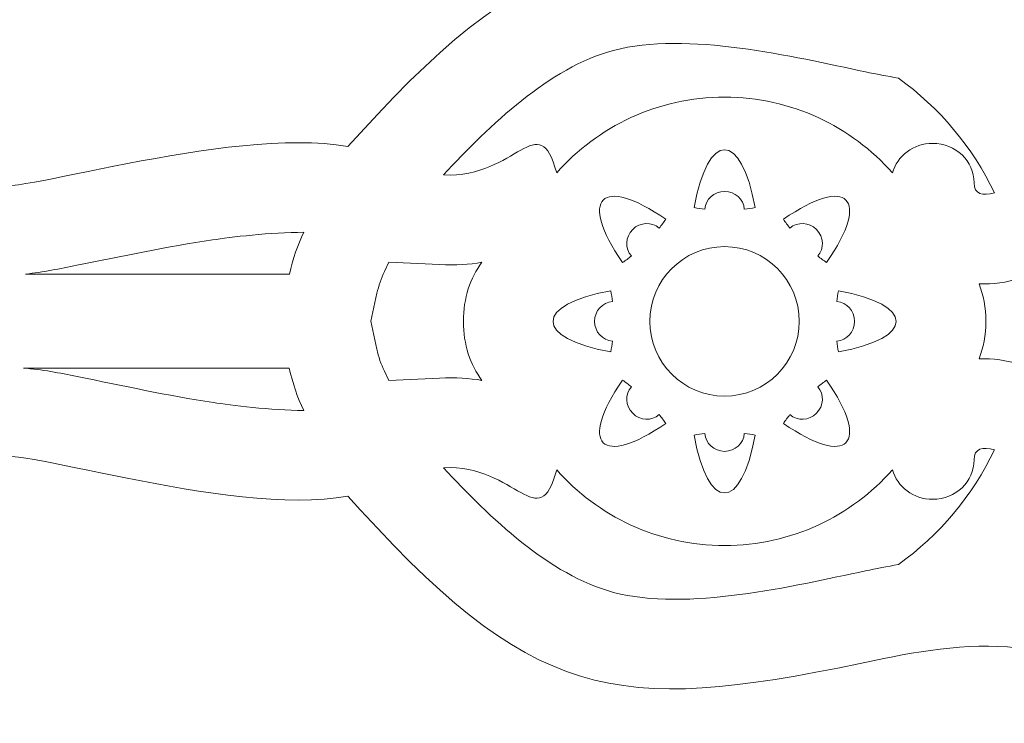
# Model space of a CAD drawing. Units: centimetres. Extents: x -74.7 to -25.4, y -23.4 to 36.
# Drawn here: x -42.4 to -35.8, y -22 to -17.3 of the extents above; entities that cross this region are included whole.
import ezdxf

# ---------------------------------------------------------------- set-up
doc = ezdxf.new("R2010")
doc.units = ezdxf.units.CM
doc.header["$MEASUREMENT"] = 0
doc.layers.add('layer 1', color=7, linetype='Continuous')

msp = doc.modelspace()

# ---------------------------------------------------------------- linework, layer by layer
at = {"layer": 'layer 1', "color": 114, "lineweight": 9}
for points, knots in [([(-43.14587, -19.95863), (-43.11495, -20.01792), (-43.10179, -20.08095), (-43.11461, -20.13148), (-43.11461, -20.13148), (-43.13738, -20.16987), (-43.1504, -20.2142), (-43.1504, -20.26144), (-43.1504, -20.26144), (-43.1504, -20.40756), (-43.02602, -20.52602), (-42.87259, -20.52602), (-42.87259, -20.52602), (-42.71916, -20.52602), (-42.59478, -20.40756), (-42.59478, -20.26144), (-42.59478, -20.26144), (-42.59478, -20.11886), (-41.04117, -20.65227), (-40.24121, -20.50444), (-40.24121, -20.50444), (-40.24121, -20.50444), (-40.15635, -20.59751), (-40.15635, -20.59751), (-40.15635, -20.59751), (-38.92956, -21.94305), (-38.3729, -21.9545), (-36.65359, -21.59184), (-36.65359, -21.59184), (-36.33078, -21.52375), (-35.96672, -21.47522), (-35.63862, -21.53677), (-35.63862, -21.53677), (-35.4337, -21.57521), (-35.25888, -21.66208), (-35.06108, -21.71417), (-35.06108, -21.71417), (-33.88183, -22.02468), (-33.91923, -21.25494), (-33.10866, -20.83549), (-33.10866, -20.83549), (-32.89552, -21.01296), (-32.06715, -21.56763), (-32.06715, -21.06842), (-32.06715, -21.06842), (-32.06714, -20.85669), (-31.97475, -20.68505), (-31.86077, -20.68505), (-31.86077, -20.68505), (-31.74679, -20.68505), (-31.6544, -20.85669), (-31.65439, -21.06842), (-31.65439, -21.06842), (-31.65439, -21.61645), (-30.50503, -20.98266), (-30.78103, -20.70666), (-30.78103, -20.70666), (-30.93074, -20.55694), (-30.98678, -20.37024), (-30.90618, -20.28965), (-30.90618, -20.28965), (-30.82559, -20.20905), (-30.63889, -20.26509), (-30.48917, -20.4148), (-30.48917, -20.4148), (-30.21331, -20.69066), (-29.57964, -19.54144), (-30.12741, -19.54144), (-30.12741, -19.54144), (-30.33914, -19.54143), (-30.51078, -19.44904), (-30.51078, -19.33506), (-30.51078, -19.33506), (-30.51078, -19.22108), (-30.33914, -19.12869), (-30.12741, -19.12868), (-30.12741, -19.12868), (-29.57938, -19.12868), (-30.21317, -17.97932), (-30.48917, -18.25532), (-30.48917, -18.25532), (-30.63889, -18.40503), (-30.82559, -18.46107), (-30.90618, -18.38047), (-30.90618, -18.38047), (-30.98678, -18.29988), (-30.93074, -18.11318), (-30.78103, -17.96346), (-30.78103, -17.96346), (-30.50515, -17.68758), (-31.6544, -17.05393), (-31.6544, -17.6017), (-31.6544, -17.6017), (-31.6544, -17.81343), (-31.74679, -17.98507), (-31.86077, -17.98507), (-31.86077, -17.98507), (-31.97475, -17.98507), (-32.06714, -17.81343), (-32.06714, -17.6017), (-32.06714, -17.6017), (-32.06714, -17.10249), (-32.89553, -17.65717), (-33.10866, -17.83463), (-33.10866, -17.83463), (-33.91923, -17.41518), (-33.88183, -16.64544), (-35.06108, -16.95595), (-35.06108, -16.95595), (-35.25888, -17.00804), (-35.4337, -17.09491), (-35.63862, -17.13335), (-35.63862, -17.13335), (-35.96672, -17.1949), (-36.33078, -17.14637), (-36.65359, -17.07828), (-36.65359, -17.07828), (-38.3729, -16.71562), (-38.92956, -16.72707), (-40.15635, -18.07261), (-40.15635, -18.07261), (-40.15635, -18.07261), (-40.24145, -18.16595), (-40.24145, -18.16595), (-40.24145, -18.16595), (-41.03633, -18.01991), (-42.59478, -18.53445), (-42.59478, -18.40882), (-42.59478, -18.40882), (-42.59478, -18.2627), (-42.71916, -18.14424), (-42.87259, -18.14424), (-42.87259, -18.14424), (-43.02602, -18.14424), (-43.1504, -18.2627), (-43.1504, -18.40882), (-43.1504, -18.40882), (-43.1504, -18.54032), (-43.06078, -18.54846), (-43.14587, -18.71163), (-43.14587, -18.71163), (-43.36968, -18.71163), (-43.80609, -18.80398), (-43.62538, -18.44853), (-43.62538, -18.44853), (-43.58467, -18.36845), (-43.51394, -18.31356), (-43.4349, -18.28737), (-43.4349, -18.28737), (-43.44012, -18.28436), (-43.44536, -18.28142), (-43.45072, -18.27859), (-43.45072, -18.27859), (-43.68175, -18.15643), (-43.96808, -18.24469), (-44.09025, -18.47574), (-44.09025, -18.47574), (-44.13005, -18.55103), (-44.14751, -18.63219), (-44.14496, -18.71163), (-44.14496, -18.71163), (-44.18536, -18.69236), (-44.22748, -18.67415), (-44.27112, -18.65728), (-44.27112, -18.65728), (-44.48974, -18.57276), (-44.70271, -18.53807), (-44.86665, -18.55089), (-44.86665, -18.55089), (-44.96525, -18.26435), (-45.23731, -18.05818), (-45.5571, -18.05818), (-45.5571, -18.05818), (-45.5571, -18.05818), (-46.91302, -18.05818), (-46.91302, -18.05818), (-46.91302, -18.05818), (-47.24587, -18.05818), (-47.52704, -18.28151), (-47.6147, -18.58636), (-47.6147, -18.58636), (-47.79321, -18.71944), (-47.90891, -18.93219), (-47.90891, -19.17173), (-47.90891, -19.17173), (-47.90891, -19.17173), (-47.90891, -19.49839), (-47.90891, -19.49839), (-47.90891, -19.49839), (-47.90891, -19.73821), (-47.79294, -19.95119), (-47.61407, -20.08423), (-47.61407, -20.08423), (-47.5257, -20.38796), (-47.24507, -20.61023), (-46.91302, -20.61023), (-46.91302, -20.61023), (-46.91302, -20.61023), (-45.5571, -20.61023), (-45.5571, -20.61023), (-45.5571, -20.61023), (-45.23798, -20.61023), (-44.9664, -20.40493), (-44.86728, -20.11933), (-44.86728, -20.11933), (-44.70326, -20.13229), (-44.49001, -20.09761), (-44.27112, -20.01298), (-44.27112, -20.01298), (-44.22748, -19.99611), (-44.18536, -19.9779), (-44.14496, -19.95863), (-44.14496, -19.95863), (-44.14751, -20.03807), (-44.13005, -20.11923), (-44.09025, -20.19452), (-44.09025, -20.19452), (-43.96808, -20.42557), (-43.68175, -20.51383), (-43.45072, -20.39167), (-43.45072, -20.39167), (-43.44536, -20.38884), (-43.44012, -20.3859), (-43.4349, -20.38289), (-43.4349, -20.38289), (-43.51394, -20.3567), (-43.58467, -20.30181), (-43.62538, -20.22173), (-43.62538, -20.22173), (-43.80609, -19.86628), (-43.36968, -19.95863), (-43.14587, -19.95863)], [0, 0, 0, 0, 0.0169492, 0.0169492, 0.0169492, 0.0169492, 0.0338983, 0.0338983, 0.0338983, 0.0338983, 0.0508475, 0.0508475, 0.0508475, 0.0508475, 0.0677966, 0.0677966, 0.0677966, 0.0677966, 0.0847458, 0.0847458, 0.0847458, 0.0847458, 0.1016949, 0.1016949, 0.1016949, 0.1016949, 0.1186441, 0.1186441, 0.1186441, 0.1186441, 0.1355932, 0.1355932, 0.1355932, 0.1355932, 0.1525424, 0.1525424, 0.1525424, 0.1525424, 0.1694915, 0.1694915, 0.1694915, 0.1694915, 0.1864407, 0.1864407, 0.1864407, 0.1864407, 0.2033898, 0.2033898, 0.2033898, 0.2033898, 0.220339, 0.220339, 0.220339, 0.220339, 0.2372881, 0.2372881, 0.2372881, 0.2372881, 0.2542373, 0.2542373, 0.2542373, 0.2542373, 0.2711864, 0.2711864, 0.2711864, 0.2711864, 0.2881356, 0.2881356, 0.2881356, 0.2881356, 0.3050847, 0.3050847, 0.3050847, 0.3050847, 0.3220339, 0.3220339, 0.3220339, 0.3220339, 0.3389831, 0.3389831, 0.3389831, 0.3389831, 0.3559322, 0.3559322, 0.3559322, 0.3559322, 0.3728814, 0.3728814, 0.3728814, 0.3728814, 0.3898305, 0.3898305, 0.3898305, 0.3898305, 0.4067797, 0.4067797, 0.4067797, 0.4067797, 0.4237288, 0.4237288, 0.4237288, 0.4237288, 0.440678, 0.440678, 0.440678, 0.440678, 0.4576271, 0.4576271, 0.4576271, 0.4576271, 0.4745763, 0.4745763, 0.4745763, 0.4745763, 0.4915254, 0.4915254, 0.4915254, 0.4915254, 0.5084746, 0.5084746, 0.5084746, 0.5084746, 0.5254237, 0.5254237, 0.5254237, 0.5254237, 0.5423729, 0.5423729, 0.5423729, 0.5423729, 0.559322, 0.559322, 0.559322, 0.559322, 0.5762712, 0.5762712, 0.5762712, 0.5762712, 0.5932203, 0.5932203, 0.5932203, 0.5932203, 0.6101695, 0.6101695, 0.6101695, 0.6101695, 0.6271186, 0.6271186, 0.6271186, 0.6271186, 0.6440678, 0.6440678, 0.6440678, 0.6440678, 0.6610169, 0.6610169, 0.6610169, 0.6610169, 0.6779661, 0.6779661, 0.6779661, 0.6779661, 0.6949153, 0.6949153, 0.6949153, 0.6949153, 0.7118644, 0.7118644, 0.7118644, 0.7118644, 0.7288136, 0.7288136, 0.7288136, 0.7288136, 0.7457627, 0.7457627, 0.7457627, 0.7457627, 0.7627119, 0.7627119, 0.7627119, 0.7627119, 0.779661, 0.779661, 0.779661, 0.779661, 0.7966102, 0.7966102, 0.7966102, 0.7966102, 0.8135593, 0.8135593, 0.8135593, 0.8135593, 0.8305085, 0.8305085, 0.8305085, 0.8305085, 0.8474576, 0.8474576, 0.8474576, 0.8474576, 0.8644068, 0.8644068, 0.8644068, 0.8644068, 0.8813559, 0.8813559, 0.8813559, 0.8813559, 0.8983051, 0.8983051, 0.8983051, 0.8983051, 0.9152542, 0.9152542, 0.9152542, 0.9152542, 0.9322034, 0.9322034, 0.9322034, 0.9322034, 0.9491525, 0.9491525, 0.9491525, 0.9491525, 0.9661017, 0.9661017, 0.9661017, 0.9661017, 1, 1, 1, 1]), ([(-35.91309, -18.47603), (-36.05958, -18.16852), (-36.28226, -17.90429), (-36.55675, -17.70779), (-36.55675, -17.70779), (-36.55675, -17.70779), (-36.55675, -17.70739), (-36.55675, -17.70739), (-36.55675, -17.70739), (-36.63099, -17.6949), (-36.70464, -17.68071), (-36.77743, -17.66536), (-36.77743, -17.66536), (-37.25982, -17.56361), (-37.97617, -17.39181), (-38.46259, -17.5218), (-38.46259, -17.5218), (-38.8935, -17.63695), (-39.28985, -18.0207), (-39.60156, -18.35569), (-39.60156, -18.35569), (-39.10688, -18.37765), (-38.96607, -17.89477), (-38.84341, -18.34164), (-38.84341, -18.34164), (-38.56858, -18.03099), (-38.16703, -17.83506), (-37.71964, -17.83506), (-37.71964, -17.83506), (-37.27226, -17.83506), (-36.8707, -18.03099), (-36.59588, -18.34163), (-36.59588, -18.34163), (-36.56468, -18.22801), (-36.45618, -18.14417), (-36.3271, -18.14417), (-36.3271, -18.14417), (-36.17367, -18.14417), (-36.04929, -18.26263), (-36.04929, -18.40875), (-36.04929, -18.40875), (-36.04929, -18.48493), (-35.99348, -18.49668), (-35.91309, -18.47603)], [0, 0, 0, 0, 0.0833333, 0.0833333, 0.0833333, 0.0833333, 0.1666667, 0.1666667, 0.1666667, 0.1666667, 0.25, 0.25, 0.25, 0.25, 0.3333333, 0.3333333, 0.3333333, 0.3333333, 0.4166667, 0.4166667, 0.4166667, 0.4166667, 0.5, 0.5, 0.5, 0.5, 0.5833333, 0.5833333, 0.5833333, 0.5833333, 0.6666667, 0.6666667, 0.6666667, 0.6666667, 0.75, 0.75, 0.75, 0.75, 0.8333333, 0.8333333, 0.8333333, 0.8333333, 1, 1, 1, 1]), ([(-37.58775, -18.58462), (-37.56329, -18.58179), (-37.53907, -18.57818), (-37.51509, -18.57383), (-37.51509, -18.57383), (-37.60944, -18.05782), (-37.82984, -18.05782), (-37.92419, -18.57383), (-37.92419, -18.57383), (-37.90021, -18.57818), (-37.87599, -18.58179), (-37.85153, -18.58462), (-37.85153, -18.58462), (-37.84744, -18.51803), (-37.78996, -18.46526), (-37.71964, -18.46525), (-37.71964, -18.46525), (-37.64932, -18.46526), (-37.59184, -18.51803), (-37.58775, -18.58462)], [0, 0, 0, 0, 0.1666667, 0.1666667, 0.1666667, 0.1666667, 0.3333333, 0.3333333, 0.3333333, 0.3333333, 0.5, 0.5, 0.5, 0.5, 0.6666667, 0.6666667, 0.6666667, 0.6666667, 1, 1, 1, 1]), ([(-38.15702, -18.71116), (-38.14173, -18.69186), (-38.12715, -18.67218), (-38.11327, -18.65215), (-38.11327, -18.65215), (-38.54486, -18.35399), (-38.70071, -18.50984), (-38.40255, -18.94143), (-38.40255, -18.94143), (-38.38252, -18.92755), (-38.36284, -18.91297), (-38.34354, -18.89768), (-38.34354, -18.89768), (-38.38774, -18.8477), (-38.38441, -18.76974), (-38.33469, -18.72001), (-38.33469, -18.72001), (-38.28496, -18.67029), (-38.207, -18.66696), (-38.15702, -18.71116)], [0, 0, 0, 0, 0.1666667, 0.1666667, 0.1666667, 0.1666667, 0.3333333, 0.3333333, 0.3333333, 0.3333333, 0.5, 0.5, 0.5, 0.5, 0.6666667, 0.6666667, 0.6666667, 0.6666667, 1, 1, 1, 1]), ([(-37.09574, -18.89768), (-37.07644, -18.91297), (-37.05676, -18.92755), (-37.03673, -18.94143), (-37.03673, -18.94143), (-36.73857, -18.50984), (-36.89442, -18.35399), (-37.32601, -18.65215), (-37.32601, -18.65215), (-37.31213, -18.67218), (-37.29755, -18.69186), (-37.28226, -18.71116), (-37.28226, -18.71116), (-37.23228, -18.66696), (-37.15432, -18.67029), (-37.10459, -18.72001), (-37.10459, -18.72001), (-37.05487, -18.76974), (-37.05154, -18.8477), (-37.09574, -18.89768)], [0, 0, 0, 0, 0.1666667, 0.1666667, 0.1666667, 0.1666667, 0.3333333, 0.3333333, 0.3333333, 0.3333333, 0.5, 0.5, 0.5, 0.5, 0.6666667, 0.6666667, 0.6666667, 0.6666667, 1, 1, 1, 1]), ([(-40.53645, -18.73917), (-40.57745, -18.82376), (-40.60995, -18.91804), (-40.6321, -19.01925), (-40.6321, -19.01925), (-40.6321, -19.01925), (-42.39738, -19.01925), (-42.39738, -19.01925), (-42.39738, -19.01925), (-42.28296, -19.00571), (-42.16706, -18.98225), (-42.05429, -18.9597), (-42.05429, -18.9597), (-41.75192, -18.89924), (-41.45143, -18.83458), (-41.14612, -18.78964), (-41.14612, -18.78964), (-41.03268, -18.77294), (-40.75446, -18.73821), (-40.53645, -18.73917)], [0, 0, 0, 0, 0.1666667, 0.1666667, 0.1666667, 0.1666667, 0.3333333, 0.3333333, 0.3333333, 0.3333333, 0.5, 0.5, 0.5, 0.5, 0.6666667, 0.6666667, 0.6666667, 0.6666667, 1, 1, 1, 1]), ([(-38.21965, -19.33506), (-38.21965, -19.6112), (-37.99579, -19.83506), (-37.71965, -19.83506), (-37.71965, -19.83506), (-37.44351, -19.83506), (-37.21965, -19.6112), (-37.21965, -19.33506), (-37.21965, -19.33506), (-37.21965, -19.05892), (-37.44351, -18.83506), (-37.71965, -18.83506), (-37.71965, -18.83506), (-37.99579, -18.83506), (-38.21965, -19.05892), (-38.21965, -19.33506)], [0, 0, 0, 0, 0.2, 0.2, 0.2, 0.2, 0.4, 0.4, 0.4, 0.4, 0.6, 0.6, 0.6, 0.6, 1, 1, 1, 1]), ([(-39.34439, -19.73018), (-39.42716, -19.71579), (-39.51883, -19.71016), (-39.62817, -19.71502), (-39.62817, -19.71502), (-39.62817, -19.71502), (-39.96707, -19.73006), (-39.96707, -19.73006), (-39.96707, -19.73006), (-39.96707, -19.73006), (-39.99653, -19.6693), (-39.99653, -19.6693), (-39.99653, -19.6693), (-40.01927, -19.62239), (-40.03543, -19.57145), (-40.04643, -19.52056), (-40.04643, -19.52056), (-40.04643, -19.52056), (-40.08676, -19.33392), (-40.08676, -19.33392), (-40.08676, -19.33392), (-40.08676, -19.33392), (-40.04597, -19.14753), (-40.04597, -19.14753), (-40.04597, -19.14753), (-40.03499, -19.09735), (-40.01896, -19.04715), (-39.99653, -19.00087), (-39.99653, -19.00087), (-39.99653, -19.00087), (-39.96705, -18.94006), (-39.96705, -18.94006), (-39.96705, -18.94006), (-39.96705, -18.94006), (-39.62817, -18.9551), (-39.62817, -18.9551), (-39.62817, -18.9551), (-39.51883, -18.95996), (-39.42716, -18.95433), (-39.34439, -18.93994), (-39.34439, -18.93994), (-39.42132, -19.0464), (-39.46788, -19.17666), (-39.46788, -19.33506), (-39.46788, -19.33506), (-39.46788, -19.49346), (-39.42132, -19.62372), (-39.34439, -19.73018)], [0, 0, 0, 0, 0.0769231, 0.0769231, 0.0769231, 0.0769231, 0.1538462, 0.1538462, 0.1538462, 0.1538462, 0.2307692, 0.2307692, 0.2307692, 0.2307692, 0.3076923, 0.3076923, 0.3076923, 0.3076923, 0.3846154, 0.3846154, 0.3846154, 0.3846154, 0.4615385, 0.4615385, 0.4615385, 0.4615385, 0.5384615, 0.5384615, 0.5384615, 0.5384615, 0.6153846, 0.6153846, 0.6153846, 0.6153846, 0.6923077, 0.6923077, 0.6923077, 0.6923077, 0.7692308, 0.7692308, 0.7692308, 0.7692308, 0.8461538, 0.8461538, 0.8461538, 0.8461538, 1, 1, 1, 1]), ([(-35.74016, -19.62216), (-35.72668, -19.5284), (-35.71965, -19.43255), (-35.71965, -19.33506), (-35.71965, -19.33506), (-35.71965, -19.23757), (-35.72668, -19.14172), (-35.74016, -19.04796), (-35.74016, -19.04796), (-35.83165, -19.07373), (-35.92437, -19.08805), (-36.01619, -19.08448), (-36.01619, -19.08448), (-35.98742, -19.15891), (-35.9714, -19.24214), (-35.9714, -19.33506), (-35.9714, -19.33506), (-35.9714, -19.42798), (-35.98742, -19.51121), (-36.01619, -19.58564), (-36.01619, -19.58564), (-35.92437, -19.58207), (-35.83165, -19.59639), (-35.74016, -19.62216)], [0, 0, 0, 0, 0.1428571, 0.1428571, 0.1428571, 0.1428571, 0.2857143, 0.2857143, 0.2857143, 0.2857143, 0.4285714, 0.4285714, 0.4285714, 0.4285714, 0.5714286, 0.5714286, 0.5714286, 0.5714286, 0.7142857, 0.7142857, 0.7142857, 0.7142857, 1, 1, 1, 1]), ([(-38.47008, -19.20317), (-38.47291, -19.17871), (-38.47652, -19.15449), (-38.48087, -19.13051), (-38.48087, -19.13051), (-38.99688, -19.22486), (-38.99688, -19.44526), (-38.48087, -19.53961), (-38.48087, -19.53961), (-38.47652, -19.51563), (-38.47291, -19.49141), (-38.47008, -19.46695), (-38.47008, -19.46695), (-38.53667, -19.46286), (-38.58944, -19.40538), (-38.58945, -19.33506), (-38.58945, -19.33506), (-38.58944, -19.26474), (-38.53667, -19.20726), (-38.47008, -19.20317)], [0, 0, 0, 0, 0.1666667, 0.1666667, 0.1666667, 0.1666667, 0.3333333, 0.3333333, 0.3333333, 0.3333333, 0.5, 0.5, 0.5, 0.5, 0.6666667, 0.6666667, 0.6666667, 0.6666667, 1, 1, 1, 1]), ([(-36.9692, -19.46695), (-36.96637, -19.49141), (-36.96276, -19.51564), (-36.95841, -19.53961), (-36.95841, -19.53961), (-36.4424, -19.44526), (-36.4424, -19.22486), (-36.95841, -19.13051), (-36.95841, -19.13051), (-36.96276, -19.15448), (-36.96637, -19.17871), (-36.9692, -19.20317), (-36.9692, -19.20317), (-36.90261, -19.20726), (-36.84983, -19.26474), (-36.84983, -19.33506), (-36.84983, -19.33506), (-36.84983, -19.40538), (-36.90261, -19.46286), (-36.9692, -19.46695)], [0, 0, 0, 0, 0.1666667, 0.1666667, 0.1666667, 0.1666667, 0.3333333, 0.3333333, 0.3333333, 0.3333333, 0.5, 0.5, 0.5, 0.5, 0.6666667, 0.6666667, 0.6666667, 0.6666667, 1, 1, 1, 1]), ([(-40.63289, -19.6473), (-40.61072, -19.74989), (-40.57794, -19.84541), (-40.53644, -19.93102), (-40.53644, -19.93102), (-40.75305, -19.93139), (-41.02894, -19.8957), (-41.14088, -19.87868), (-41.14088, -19.87868), (-41.44762, -19.83204), (-41.74911, -19.76504), (-42.053, -19.70391), (-42.053, -19.70391), (-42.16714, -19.68095), (-42.28996, -19.65736), (-42.4118, -19.6473), (-42.4118, -19.6473), (-42.4118, -19.6473), (-40.63289, -19.6473), (-40.63289, -19.6473)], [0, 0, 0, 0, 0.1666667, 0.1666667, 0.1666667, 0.1666667, 0.3333333, 0.3333333, 0.3333333, 0.3333333, 0.5, 0.5, 0.5, 0.5, 0.6666667, 0.6666667, 0.6666667, 0.6666667, 1, 1, 1, 1]), ([(-38.34354, -19.77244), (-38.36284, -19.75715), (-38.38252, -19.74257), (-38.40255, -19.72869), (-38.40255, -19.72869), (-38.70071, -20.16028), (-38.54486, -20.31613), (-38.11327, -20.01797), (-38.11327, -20.01797), (-38.12715, -19.99794), (-38.14173, -19.97826), (-38.15702, -19.95896), (-38.15702, -19.95896), (-38.207, -20.00316), (-38.28496, -19.99983), (-38.33469, -19.95011), (-38.33469, -19.95011), (-38.38441, -19.90038), (-38.38774, -19.82242), (-38.34354, -19.77244)], [0, 0, 0, 0, 0.1666667, 0.1666667, 0.1666667, 0.1666667, 0.3333333, 0.3333333, 0.3333333, 0.3333333, 0.5, 0.5, 0.5, 0.5, 0.6666667, 0.6666667, 0.6666667, 0.6666667, 1, 1, 1, 1]), ([(-37.28226, -19.95896), (-37.29755, -19.97826), (-37.31213, -19.99794), (-37.32601, -20.01797), (-37.32601, -20.01797), (-36.89442, -20.31613), (-36.73857, -20.16028), (-37.03673, -19.72869), (-37.03673, -19.72869), (-37.05676, -19.74257), (-37.07644, -19.75715), (-37.09574, -19.77244), (-37.09574, -19.77244), (-37.05154, -19.82242), (-37.05487, -19.90038), (-37.10459, -19.95011), (-37.10459, -19.95011), (-37.15432, -19.99983), (-37.23228, -20.00316), (-37.28226, -19.95896)], [0, 0, 0, 0, 0.1666667, 0.1666667, 0.1666667, 0.1666667, 0.3333333, 0.3333333, 0.3333333, 0.3333333, 0.5, 0.5, 0.5, 0.5, 0.6666667, 0.6666667, 0.6666667, 0.6666667, 1, 1, 1, 1]), ([(-37.85153, -20.0855), (-37.87599, -20.08833), (-37.90021, -20.09194), (-37.92419, -20.09629), (-37.92419, -20.09629), (-37.82984, -20.6123), (-37.60944, -20.6123), (-37.51509, -20.09629), (-37.51509, -20.09629), (-37.53907, -20.09194), (-37.56329, -20.08833), (-37.58775, -20.0855), (-37.58775, -20.0855), (-37.59184, -20.15209), (-37.64932, -20.20486), (-37.71964, -20.20487), (-37.71964, -20.20487), (-37.78996, -20.20486), (-37.84744, -20.15209), (-37.85153, -20.0855)], [0, 0, 0, 0, 0.1666667, 0.1666667, 0.1666667, 0.1666667, 0.3333333, 0.3333333, 0.3333333, 0.3333333, 0.5, 0.5, 0.5, 0.5, 0.6666667, 0.6666667, 0.6666667, 0.6666667, 1, 1, 1, 1]), ([(-36.55675, -20.96273), (-36.55675, -20.96273), (-36.55675, -20.96233), (-36.55675, -20.96233), (-36.55675, -20.96233), (-36.28226, -20.76583), (-36.05958, -20.5016), (-35.91309, -20.19409), (-35.91309, -20.19409), (-35.99348, -20.17344), (-36.04929, -20.18519), (-36.04929, -20.26137), (-36.04929, -20.26137), (-36.04929, -20.40749), (-36.17367, -20.52595), (-36.3271, -20.52595), (-36.3271, -20.52595), (-36.45618, -20.52595), (-36.56468, -20.44211), (-36.59588, -20.32849), (-36.59588, -20.32849), (-36.8707, -20.63913), (-37.27226, -20.83506), (-37.71964, -20.83506), (-37.71964, -20.83506), (-38.16703, -20.83506), (-38.56858, -20.63913), (-38.84341, -20.32848), (-38.84341, -20.32848), (-38.96607, -20.77535), (-39.10688, -20.29247), (-39.60156, -20.31443), (-39.60156, -20.31443), (-39.28985, -20.64942), (-38.8935, -21.03317), (-38.46259, -21.14832), (-38.46259, -21.14832), (-37.97617, -21.27831), (-37.25982, -21.10651), (-36.77743, -21.00476), (-36.77743, -21.00476), (-36.70464, -20.98941), (-36.63099, -20.97522), (-36.55675, -20.96273)], [0, 0, 0, 0, 0.0833333, 0.0833333, 0.0833333, 0.0833333, 0.1666667, 0.1666667, 0.1666667, 0.1666667, 0.25, 0.25, 0.25, 0.25, 0.3333333, 0.3333333, 0.3333333, 0.3333333, 0.4166667, 0.4166667, 0.4166667, 0.4166667, 0.5, 0.5, 0.5, 0.5, 0.5833333, 0.5833333, 0.5833333, 0.5833333, 0.6666667, 0.6666667, 0.6666667, 0.6666667, 0.75, 0.75, 0.75, 0.75, 0.8333333, 0.8333333, 0.8333333, 0.8333333, 1, 1, 1, 1])]:
    msp.add_open_spline(points, degree=3, knots=knots, dxfattribs=at)

doc.saveas('drawing.dxf')
